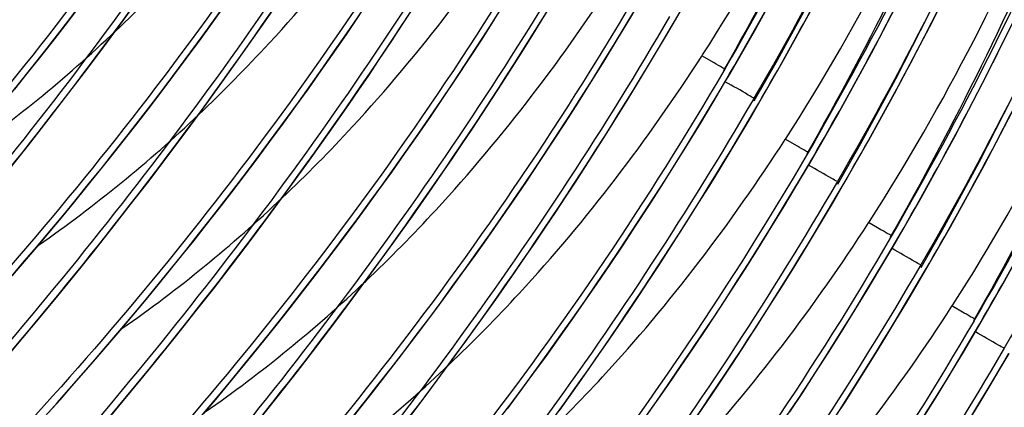
# Model space of a CAD drawing. Units: millimetres. Extents: x 0 to 297, y 0 to 210.
# Drawn here: x 206 to 210, y 97 to 99 of the extents above; entities that cross this region are included whole.
import ezdxf

# ---------------------------------------------------------------- set-up
doc = ezdxf.new("R2010")
doc.units = ezdxf.units.MM
doc.header["$LTSCALE"] = 16.335
doc.layers.get('0').update_dxf_attribs({"linetype": 'CONTINUOUS'})
doc.layers.add('DTM_AXIS', color=7, linetype='CONTINUOUS')

msp = doc.modelspace()

# ---------------------------------------------------------------- linework, layer by layer
at = {"color": 7, "linetype": 'CONTINUOUS'}
msp.add_open_spline([(209.90277, 95.53135), (210.4038, 96.0091), (211.02921, 96.86403), (211.63805, 98.11037), (212.11996, 99.4151), (212.50823, 101.11372), (212.63987, 102.49894), (212.67022, 103.19249)], degree=3, knots=[0, 0, 0, 0, 0.2494788, 0.3745981, 0.4997277, 0.7498258, 1, 1, 1, 1], dxfattribs=at)
at = {"layer": 'DTM_AXIS', "color": 7, "linetype": 'CONTINUOUS'}
for p, q in [((206.90253, 98.5801), (206.98102, 98.68858)), ((206.82471, 98.47434), (206.90253, 98.5801)), ((209.08571, 98.51452), (209.12542, 98.58232)), ((207.39567, 98.46416), (207.47525, 98.57813)), ((206.74764, 98.37125), (206.82471, 98.47434)), ((207.31659, 98.35295), (207.39567, 98.46416)), ((209.23117, 98.43656), (209.23469, 98.44203)), ((209.28079, 98.40908), (209.23125, 98.4377)), ((209.32377, 98.38464), (209.31995, 98.37807)), ((206.67137, 98.27081), (206.74764, 98.37125)), ((207.23811, 98.24448), (207.31659, 98.35295)), ((209.32859, 98.33853), (209.34354, 98.36416)), ((206.59595, 98.17297), (206.67137, 98.27081)), ((209.44123, 98.26717), (209.43741, 98.26061)), ((207.16029, 98.13871), (207.23811, 98.24448)), ((207.73125, 98.12854), (207.81083, 98.2425)), ((209.42129, 98.17889), (209.461, 98.24669)), ((206.52145, 98.0777), (206.59595, 98.17297)), ((207.08322, 98.03562), (207.16029, 98.13871)), ((207.65217, 98.01733), (207.73125, 98.12854)), ((209.56675, 98.10094), (209.57027, 98.1064)), ((206.44791, 97.98497), (206.52145, 98.0777)), ((209.61637, 98.07345), (209.56682, 98.10208)), ((207.00695, 97.93518), (207.08322, 98.03562)), ((209.65935, 98.04901), (209.65552, 98.04244)), ((209.66416, 98.0029), (209.67912, 98.02853)), ((207.57368, 97.90885), (207.65217, 98.01733)), ((206.93153, 97.83734), (207.00695, 97.93518)), ((207.49587, 97.80308), (207.57368, 97.90885)), ((208.06682, 97.79291), (208.1464, 97.90688)), ((209.75686, 97.84326), (209.79657, 97.91106)), ((209.7768, 97.93154), (209.77299, 97.92498)), ((206.85703, 97.74207), (206.93153, 97.83734)), ((207.41879, 97.7), (207.49587, 97.80308)), ((207.98775, 97.6817), (208.06682, 97.79291)), ((209.90232, 97.76531), (209.90585, 97.77078)), ((209.95195, 97.73782), (209.9024, 97.76645)), ((206.78348, 97.64934), (206.85703, 97.74207)), ((209.99492, 97.71338), (209.9911, 97.70681)), ((207.34252, 97.59955), (207.41879, 97.7)), ((207.90926, 97.57322), (207.98775, 97.6817)), ((209.99974, 97.66728), (210.01469, 97.69291)), ((206.71094, 97.5591), (206.78348, 97.64934)), ((207.26711, 97.50171), (207.34252, 97.59955)), ((210.11238, 97.59591), (210.10856, 97.58935)), ((206.63945, 97.4713), (206.71094, 97.5591)), ((207.83144, 97.46745), (207.90926, 97.57322)), ((208.4024, 97.45728), (208.48198, 97.57125)), ((210.09244, 97.50763), (210.13215, 97.57543)), ((206.56904, 97.3859), (206.63945, 97.4713)), ((207.1926, 97.40644), (207.26711, 97.50171)), ((207.75437, 97.36437), (207.83144, 97.46745)), ((208.32332, 97.34607), (208.4024, 97.45728)), ((210.2379, 97.42968), (210.24142, 97.43515)), ((210.28752, 97.40219), (210.23797, 97.43082)), ((207.11906, 97.31371), (207.1926, 97.40644)), ((206.49974, 97.30284), (206.56904, 97.3859)), ((207.6781, 97.26392), (207.75437, 97.36437)), ((210.3305, 97.37776), (210.32668, 97.37119)), ((210.33531, 97.33165), (210.35027, 97.35728)), ((207.04652, 97.22347), (207.11906, 97.31371)), ((208.24484, 97.2376), (208.32332, 97.34607)), ((206.43158, 97.22207), (206.49974, 97.30284)), ((207.60268, 97.16608), (207.6781, 97.26392)), ((208.16702, 97.13183), (208.24484, 97.2376)), ((208.73797, 97.12166), (208.81755, 97.23562)), ((210.42802, 97.17201), (210.46773, 97.23981)), ((210.44795, 97.26028), (210.44414, 97.25372)), ((206.97503, 97.13568), (207.04652, 97.22347)), ((207.52818, 97.07082), (207.60268, 97.16608)), ((206.90462, 97.05027), (206.97503, 97.13568)), ((208.08995, 97.02874), (208.16702, 97.13183)), ((208.6589, 97.01044), (208.73797, 97.12166)), ((206.83532, 96.96721), (206.90462, 97.05027)), ((207.45463, 96.97809), (207.52818, 97.07082)), ((208.01367, 96.9283), (208.08995, 97.02874))]:
    msp.add_line(p, q, dxfattribs=at)
for points in [[(209.44258, 98.25718), (209.53548, 98.42032), (209.67622, 98.68081), (209.80954, 98.94132), (209.93549, 99.20161), (210.05456, 99.46237), (210.1668, 99.72341), (210.27224, 99.98457), (210.37125, 100.24662), (210.46381, 100.50932), (210.54995, 100.77258), (210.63002, 101.0375), (210.70394, 101.30384), (210.7717, 101.57155), (210.8336, 101.842), (210.88951, 102.11503), (210.93939, 102.39047), (210.98339, 102.66972), (211.0214, 102.95264), (211.05333, 103.23906), (211.07926, 103.53039), (211.09905, 103.827), (211.11252, 104.12823), (211.11845, 104.36023)], [(209.77815, 97.92155), (209.87103, 98.08465), (210.01177, 98.34513), (210.14508, 98.60563), (210.27103, 98.86591), (210.3901, 99.12666), (210.50234, 99.38769), (210.60777, 99.64884), (210.70679, 99.91089), (210.79935, 100.17358), (210.88549, 100.43685), (210.96556, 100.70177), (211.03949, 100.96812), (211.10726, 101.23584), (211.16915, 101.50629), (211.22508, 101.77933), (211.27496, 102.05479), (211.31896, 102.33406), (211.35697, 102.61698), (211.38891, 102.90342), (211.41483, 103.19476), (211.43463, 103.49137), (211.44809, 103.7926), (211.45402, 104.0246)], [(210.11373, 97.58592), (210.2065, 97.74884), (210.34722, 98.00926), (210.48051, 98.26971), (210.60644, 98.52994), (210.7255, 98.79064), (210.83773, 99.05163), (210.94316, 99.31275), (211.04219, 99.57477), (211.13476, 99.83745), (211.22091, 100.10072), (211.301, 100.36566), (211.37495, 100.63204), (211.44274, 100.8998), (211.50465, 101.17031), (211.56059, 101.4434), (211.61049, 101.71892), (211.65451, 101.99823), (211.69253, 102.28121), (211.72447, 102.5677), (211.75041, 102.85907), (211.7702, 103.15571), (211.78367, 103.45696), (211.7896, 103.68898)], [(210.13215, 97.57543), (210.23148, 97.74902), (210.36707, 97.99607), (210.49771, 98.24637), (210.62326, 98.49975), (210.74361, 98.75612), (210.85866, 99.01544), (210.96829, 99.27758), (211.07235, 99.54244), (211.17072, 99.80997), (211.26325, 100.08008), (211.34982, 100.35262), (211.43034, 100.62752), (211.50471, 100.90465), (211.57289, 101.18387), (211.63486, 101.465)], [(209.34354, 98.36416), (209.44283, 98.53767), (209.57838, 98.78466), (209.70899, 99.03489), (209.83452, 99.28821), (209.95484, 99.54453), (210.06988, 99.8038), (210.1795, 100.0659), (210.28356, 100.33073), (210.38193, 100.59823), (210.47447, 100.86832), (210.56105, 101.14085), (210.64158, 101.41573)], [(209.12542, 98.58232), (209.22471, 98.75583), (209.36026, 99.00281), (209.49087, 99.25305), (209.6164, 99.50637), (209.73672, 99.76268), (209.85176, 100.02195), (209.96138, 100.28406), (210.06543, 100.54888), (210.16381, 100.81639), (210.25635, 101.08647), (210.34293, 101.359)], [(209.67912, 98.02853), (209.77841, 98.20205), (209.91396, 98.44904), (210.04458, 98.69928), (210.17011, 98.95261), (210.29043, 99.20892), (210.40547, 99.4682), (210.51509, 99.73031), (210.61915, 99.99513), (210.71752, 100.26264), (210.81006, 100.53273), (210.89664, 100.80525), (210.97717, 101.08014), (211.05156, 101.35728)], [(209.461, 98.24669), (209.56028, 98.4202), (209.69584, 98.66719), (209.82646, 98.91743), (209.95198, 99.17076), (210.07231, 99.42708), (210.18735, 99.68635), (210.29697, 99.94846), (210.40103, 100.21328), (210.4994, 100.48079), (210.59194, 100.75088), (210.67852, 101.02341), (210.75905, 101.2983)], [(210.01469, 97.69291), (210.11399, 97.86643), (210.24955, 98.11343), (210.38017, 98.36367), (210.5057, 98.617), (210.62603, 98.87333), (210.74107, 99.1326), (210.85069, 99.39472), (210.95475, 99.65954), (211.05312, 99.92706), (211.14566, 100.19715), (211.23224, 100.46968), (211.31276, 100.74456), (211.38715, 101.0217), (211.45534, 101.30092)], [(209.79657, 97.91106), (209.89586, 98.08458), (210.03143, 98.33158), (210.16204, 98.58183), (210.28758, 98.83516), (210.40791, 99.09148), (210.52295, 99.35076), (210.63257, 99.61287), (210.73663, 99.8777), (210.835, 100.14521), (210.92754, 100.4153), (211.01411, 100.68783), (211.09464, 100.96272), (211.16903, 101.23986)], [(210.35027, 97.35728), (210.4496, 97.53086), (210.58519, 97.77792), (210.71583, 98.02821), (210.84138, 98.2816), (210.96173, 98.53796), (211.07678, 98.79728), (211.18641, 99.05943), (211.29047, 99.32428), (211.38884, 99.59182), (211.48137, 99.86193), (211.56795, 100.13447), (211.64846, 100.40936), (211.72283, 100.6865), (211.79101, 100.96572), (211.85298, 101.24685)], [(206.46693, 98.3033), (206.51714, 98.36613), (206.56755, 98.42991), (206.61816, 98.49467), (206.66897, 98.56044), (206.71994, 98.6272), (206.77109, 98.695), (206.82239, 98.76383), (206.87382, 98.83372), (206.92538, 98.90467), (206.97704, 98.9767), (207.02879, 99.04981), (207.08063, 99.12403), (207.13252, 99.19937), (207.18446, 99.27582), (207.23643, 99.35343), (207.2884, 99.4322), (207.34037, 99.51211), (207.39231, 99.59321), (207.4442, 99.6755), (207.496, 99.75897), (207.54771, 99.84366), (207.5993, 99.92956), (207.6507, 100.01667)], [(207.47525, 98.57813), (207.5152, 98.63615), (207.55524, 98.69486), (207.59537, 98.75427), (207.63557, 98.81438), (207.67584, 98.87519), (207.71615, 98.93671), (207.7565, 98.99891), (207.79688, 99.06182), (207.83726, 99.12542), (207.87764, 99.18971), (207.91801, 99.25468), (207.95835, 99.32035), (207.99863, 99.38668), (208.03884, 99.4537), (208.07898, 99.5214)], [(207.81083, 98.2425), (207.85077, 98.30052), (207.89082, 98.35923), (207.93095, 98.41865), (207.97115, 98.47875), (208.01141, 98.53956), (208.05173, 98.60108), (208.09208, 98.66328), (208.13245, 98.72619), (208.17284, 98.78979), (208.21322, 98.85408), (208.25359, 98.91906), (208.29392, 98.98472), (208.3342, 99.05106), (208.37442, 99.11807), (208.41456, 99.18577)], [(208.1464, 97.90688), (208.18635, 97.96489), (208.2264, 98.02361), (208.26653, 98.08302), (208.30673, 98.14312), (208.34699, 98.20394), (208.3873, 98.26545), (208.42765, 98.32766), (208.46803, 98.39056), (208.50842, 98.45417), (208.5488, 98.51845), (208.58916, 98.58343), (208.6295, 98.64909), (208.66978, 98.71543), (208.71, 98.78245), (208.75014, 98.85014)], [(207.80923, 96.96079), (207.85944, 97.02362), (207.90985, 97.0874), (207.96047, 97.15217), (208.01127, 97.21793), (208.06225, 97.28469), (208.11339, 97.35249), (208.16469, 97.42133), (208.21612, 97.49121), (208.26768, 97.56217), (208.31935, 97.63419), (208.3711, 97.7073), (208.42293, 97.78152), (208.47483, 97.85686), (208.52676, 97.93331), (208.57873, 98.01092), (208.63071, 98.08969), (208.68267, 98.1696), (208.73461, 98.25071), (208.7865, 98.333), (208.83831, 98.41646), (208.89002, 98.50115), (208.9416, 98.58706), (208.99301, 98.67416)], [(206.45757, 97.55357), (206.50611, 97.61008), (206.5549, 97.66745), (206.60394, 97.72569), (206.65323, 97.78482), (206.70276, 97.84485), (206.75252, 97.90579), (206.80251, 97.96767), (206.85271, 98.0305), (206.90312, 98.09428), (206.95374, 98.15905), (207.00454, 98.22481), (207.05552, 98.29157), (207.10667, 98.35937), (207.15796, 98.42821), (207.2094, 98.49809), (207.26095, 98.56905), (207.31262, 98.64108)], [(206.60169, 97.0002), (206.64914, 97.05342), (206.69688, 97.10744), (206.74488, 97.16228), (206.79315, 97.21794), (206.84169, 97.27445), (206.89048, 97.33183), (206.93952, 97.39006), (206.98881, 97.44919), (207.03834, 97.50923), (207.08809, 97.57017), (207.13808, 97.63205), (207.18829, 97.69487), (207.2387, 97.75865), (207.28932, 97.82342), (207.34012, 97.88918), (207.3911, 97.95594), (207.44224, 98.02374), (207.49354, 98.09258), (207.54497, 98.16246), (207.59653, 98.23342), (207.6482, 98.30545), (207.69995, 98.37855), (207.75178, 98.45278), (207.80368, 98.52812), (207.85561, 98.60457)], [(207.22606, 96.9962), (207.27509, 97.05443), (207.32438, 97.11357), (207.37391, 97.1736), (207.42367, 97.23454), (207.47366, 97.29642), (207.52387, 97.35925), (207.57428, 97.42303), (207.62489, 97.48779), (207.6757, 97.55355), (207.72667, 97.62032), (207.77782, 97.68811), (207.82912, 97.75695), (207.88055, 97.82684), (207.93211, 97.89779), (207.98377, 97.96982), (208.03552, 98.04293), (208.08736, 98.11715), (208.13925, 98.19249), (208.19118, 98.26894), (208.24315, 98.34655), (208.29513, 98.42531), (208.34709, 98.50523), (208.39904, 98.58633)], [(208.48198, 97.57125), (208.52193, 97.62926), (208.56197, 97.68798), (208.6021, 97.74739), (208.6423, 97.8075), (208.68257, 97.86831), (208.72288, 97.92982), (208.76323, 97.99203), (208.8036, 98.05494), (208.84399, 98.11854), (208.88437, 98.18282), (208.92474, 98.2478), (208.96507, 98.31347), (209.00535, 98.3798), (209.04557, 98.44682), (209.08571, 98.51452)], [(208.44897, 97.01686), (208.50027, 97.0857), (208.5517, 97.15558), (208.60326, 97.22654), (208.65492, 97.29857), (208.70667, 97.37167), (208.75851, 97.4459), (208.8104, 97.52123), (208.86234, 97.59769), (208.91431, 97.6753), (208.96629, 97.75406), (209.01825, 97.83397), (209.07019, 97.91508), (209.12208, 97.99737), (209.17388, 98.08084), (209.22559, 98.16552), (209.27718, 98.25143), (209.32859, 98.33853)], [(208.81755, 97.23562), (208.8575, 97.29364), (208.89755, 97.35235), (208.93768, 97.41176), (208.97788, 97.47187), (209.01814, 97.53268), (209.05846, 97.5942), (209.0988, 97.6564), (209.13918, 97.71931), (209.17957, 97.78291), (209.21995, 97.8472), (209.26032, 97.91218), (209.30065, 97.97784), (209.34093, 98.04417), (209.38115, 98.11119), (209.42129, 98.17889)], [(208.9905, 96.96294), (209.04225, 97.03605), (209.09409, 97.11027), (209.14598, 97.18561), (209.19791, 97.26206), (209.24988, 97.33967), (209.30186, 97.41843), (209.35382, 97.49835), (209.40576, 97.57945), (209.45766, 97.66174), (209.50946, 97.74521), (209.56117, 97.82989), (209.61275, 97.9158), (209.66416, 98.0029)], [(209.15313, 96.9), (209.19308, 96.95801), (209.23312, 97.01672), (209.27325, 97.07614), (209.31345, 97.13624), (209.35372, 97.19706), (209.39403, 97.25857), (209.43438, 97.32077), (209.47476, 97.38368), (209.51514, 97.44728), (209.55552, 97.51157), (209.59589, 97.57655), (209.63623, 97.64221), (209.67651, 97.70855), (209.71672, 97.77557), (209.75686, 97.84326)], [(209.58546, 97.00404), (209.63744, 97.08281), (209.6894, 97.16272), (209.74134, 97.24382), (209.79323, 97.32611), (209.84504, 97.40958), (209.89674, 97.49427), (209.94833, 97.58017), (209.99974, 97.66728)], [(209.48871, 96.56437), (209.52865, 96.62238), (209.5687, 96.6811), (209.60883, 96.74051), (209.64903, 96.80062), (209.68929, 96.86143), (209.72961, 96.92294), (209.76996, 96.98515), (209.81033, 97.04806), (209.85072, 97.11166), (209.8911, 97.17594), (209.93147, 97.24092), (209.9718, 97.30658), (210.01208, 97.37292), (210.0523, 97.43994), (210.09244, 97.50763)], [(210.12881, 96.99049), (210.18061, 97.07395), (210.23232, 97.15864), (210.2839, 97.24455), (210.33531, 97.33165)], [(209.82428, 96.22874), (209.86423, 96.28676), (209.90428, 96.34547), (209.94441, 96.40488), (209.98461, 96.46499), (210.02487, 96.5258), (210.06519, 96.58731), (210.10553, 96.64952), (210.14591, 96.71243), (210.1863, 96.77603), (210.22668, 96.84031), (210.26704, 96.90529), (210.30738, 96.97096), (210.34766, 97.03729), (210.38788, 97.10431), (210.42802, 97.17201)]]:
    msp.add_lwpolyline(points, dxfattribs=at)
for centre, radius, start, end in [((197.80894, 105.02994), 13.4819, 329.797227, 333.9552), ((202.72562, 102.88485), 5.53317, 304.89698, 313.5294), ((197.66637, 105.16141), 13.51064, 329.799508, 332.207872), ((198.02706, 104.81179), 13.4819, 329.797227, 333.9552), ((198.14456, 104.6943), 13.48185, 329.797189, 333.969848), ((198.36269, 104.47614), 13.48185, 329.797189, 333.969848), ((203.0612, 102.54922), 5.53317, 304.89698, 313.5294), ((198.48033, 104.35859), 13.48164, 329.797099, 334.007532), ((198.69845, 104.14043), 13.48164, 329.797099, 334.007532), ((203.39677, 102.21359), 5.53317, 304.89698, 313.5294), ((203.73235, 101.87797), 5.53317, 304.89698, 313.5294), ((204.06793, 101.54234), 5.53317, 304.89698, 313.5294), ((204.4035, 101.20671), 5.53317, 304.89698, 313.5294)]:
    msp.add_arc(centre, radius, start, end, dxfattribs=at)
for points, knots in [([(209.23469, 98.44203), (209.53832, 98.91348), (210.04815, 99.92123), (210.56276, 101.52866), (210.87386, 103.18675), (210.96937, 104.3069), (210.99388, 104.86765)], [0, 0, 0, 0, 0.2498609, 0.4998485, 0.7499045, 1, 1, 1, 1]), ([(211.09479, 104.76832), (211.07675, 103.65572), (210.77124, 101.42164), (209.88388, 99.34785), (209.32377, 98.38464)], [0, 0, 0, 0, 0.4996679, 1, 1, 1, 1]), ([(211.21224, 104.65085), (211.1942, 103.53825), (210.8887, 101.30416), (210.00133, 99.23037), (209.44123, 98.26717)], [0, 0, 0, 0, 0.4996694, 1, 1, 1, 1]), ([(209.57027, 98.1064), (209.87389, 98.57785), (210.38373, 99.5856), (210.89834, 101.19303), (211.20943, 102.85112), (211.30494, 103.97127), (211.32945, 104.53202)], [0, 0, 0, 0, 0.2498609, 0.4998485, 0.7499045, 1, 1, 1, 1]), ([(211.43036, 104.43269), (211.41232, 103.32009), (211.10682, 101.08601), (210.21945, 99.01222), (209.65935, 98.04901)], [0, 0, 0, 0, 0.4996694, 1, 1, 1, 1]), ([(210.96315, 104.32919), (210.95111, 103.80991), (210.86724, 102.77143), (210.5495, 101.24137), (210.03789, 99.76434), (209.57561, 98.83007), (209.3185, 98.37837)], [0, 0, 0, 0, 0.2499185, 0.4998936, 0.749923, 1, 1, 1, 1]), ([(211.54781, 104.31522), (211.52977, 103.20262), (211.22427, 100.96853), (210.33691, 98.89474), (209.7768, 97.93154)], [0, 0, 0, 0, 0.4996709, 1, 1, 1, 1]), ([(209.90585, 97.77078), (210.20947, 98.24222), (210.7193, 99.24998), (211.23391, 100.8574), (211.54501, 102.5155), (211.64052, 103.63565), (211.66503, 104.19639)], [0, 0, 0, 0, 0.2498609, 0.4998485, 0.7499045, 1, 1, 1, 1]), ([(211.76593, 104.09707), (211.7479, 102.98446), (211.4424, 100.75038), (210.55503, 98.67659), (209.99492, 97.71338)], [0, 0, 0, 0, 0.4996709, 1, 1, 1, 1]), ([(211.29873, 103.99357), (211.28668, 103.47429), (211.20282, 102.43581), (210.88508, 100.90574), (210.37347, 99.42872), (209.91118, 98.49445), (209.65407, 98.04275)], [0, 0, 0, 0, 0.2499185, 0.4998936, 0.7499229, 1, 1, 1, 1]), ([(211.88339, 103.9796), (211.86535, 102.86699), (211.55985, 100.6329), (210.67248, 98.55911), (210.11238, 97.59591)], [0, 0, 0, 0, 0.4996724, 1, 1, 1, 1]), ([(210.24142, 97.43515), (210.54504, 97.90659), (211.05488, 98.91435), (211.56949, 100.52178), (211.88059, 102.17987), (211.9761, 103.30002), (212.00061, 103.86077)], [0, 0, 0, 0, 0.2498609, 0.4998485, 0.7499045, 1, 1, 1, 1]), ([(212.10151, 103.76144), (212.08347, 102.64883), (211.77798, 100.41475), (210.8906, 98.34096), (210.3305, 97.37776)], [0, 0, 0, 0, 0.4996724, 1, 1, 1, 1]), ([(211.63431, 103.658), (211.62227, 103.13871), (211.5384, 102.10023), (211.22067, 100.57014), (210.70904, 99.09311), (210.24672, 98.15884), (209.98964, 97.70712)], [0, 0, 0, 0, 0.2499184, 0.4998934, 0.7499227, 1, 1, 1, 1]), ([(212.21896, 103.64397), (212.20092, 102.53136), (211.89543, 100.29727), (211.00806, 98.22348), (210.44795, 97.26028)], [0, 0, 0, 0, 0.4996739, 1, 1, 1, 1]), ([(211.96988, 103.32232), (211.95784, 102.80304), (211.87397, 101.76457), (211.55624, 100.23449), (211.04462, 98.75747), (210.58232, 97.8232), (210.32522, 97.37149)], [0, 0, 0, 0, 0.2499184, 0.4998935, 0.7499228, 1, 1, 1, 1]), ([(206.63534, 101.06309), (206.33286, 100.54359), (205.68801, 99.59278), (204.78281, 98.54909), (204.08834, 97.85925), (203.6475, 97.45646), (203.27983, 97.14517), (203.05904, 96.97139), (202.96365, 96.90079)], [0, 0, 0, 0, 0.3230893, 0.6153633, 0.7411245, 0.8490442, 0.9362135, 1, 1, 1, 1]), ([(203.46629, 97.24251), (204.04776, 97.75089), (205.22868, 98.92732), (206.21129, 100.2816), (206.65861, 101.0502)], [0, 0, 0, 0, 0.4648162, 1, 1, 1, 1]), ([(206.7528, 100.94562), (206.23388, 100.05435), (205.11409, 98.53217), (203.78369, 97.20561), (203.15965, 96.63724)], [0, 0, 0, 0, 0.5499233, 1, 1, 1, 1]), ([(203.27583, 96.66064), (203.3627, 96.74719), (203.56772, 96.94753), (204.07934, 97.45375), (204.86122, 98.27572), (205.853, 99.48224), (206.4792, 100.42267), (206.77607, 100.93273)], [0, 0, 0, 0, 0.0664033, 0.1552255, 0.3897539, 0.680412, 1, 1, 1, 1]), ([(206.97092, 100.72746), (206.66843, 100.20797), (206.02358, 99.25715), (205.11838, 98.21346), (204.42392, 97.52363), (203.98307, 97.12084), (203.61541, 96.80954), (203.39462, 96.63576), (203.29922, 96.56516)], [0, 0, 0, 0, 0.3230893, 0.6153633, 0.7411245, 0.8490442, 0.9362135, 1, 1, 1, 1]), ([(203.80187, 96.90688), (204.38333, 97.41526), (205.56425, 98.59169), (206.54687, 99.94597), (206.99419, 100.71458)], [0, 0, 0, 0, 0.4648162, 1, 1, 1, 1]), ([(207.08838, 100.61), (206.56946, 99.71872), (205.44966, 98.19654), (204.11926, 96.86998), (203.49522, 96.30161)], [0, 0, 0, 0, 0.5499233, 1, 1, 1, 1]), ([(203.61141, 96.32502), (203.69828, 96.41156), (203.90329, 96.61191), (204.41491, 97.11812), (205.1968, 97.94009), (206.18857, 99.14662), (206.81478, 100.08704), (207.11164, 100.59711)], [0, 0, 0, 0, 0.0664033, 0.1552255, 0.3897539, 0.680412, 1, 1, 1, 1]), ([(207.30649, 100.39183), (207.00401, 99.87234), (206.35916, 98.92152), (205.45396, 97.87783), (204.75949, 97.188), (204.31865, 96.78521), (203.95099, 96.47392), (203.7302, 96.30014), (203.6348, 96.22954)], [0, 0, 0, 0, 0.3230893, 0.6153633, 0.7411245, 0.8490442, 0.9362135, 1, 1, 1, 1]), ([(204.13744, 96.57125), (204.71891, 97.07964), (205.89983, 98.25606), (206.88244, 99.61034), (207.32976, 100.37895)], [0, 0, 0, 0, 0.4648162, 1, 1, 1, 1]), ([(207.42395, 100.27437), (206.90503, 99.3831), (205.78524, 97.86092), (204.45484, 96.53435), (203.8308, 95.96598)], [0, 0, 0, 0, 0.5499233, 1, 1, 1, 1]), ([(203.94698, 95.98939), (204.03385, 96.07594), (204.23887, 96.27628), (204.75049, 96.78249), (205.53237, 97.60446), (206.52415, 98.81099), (207.15035, 99.75142), (207.44722, 100.26148)], [0, 0, 0, 0, 0.0664033, 0.1552255, 0.3897539, 0.680412, 1, 1, 1, 1]), ([(207.64207, 100.0562), (207.33959, 99.53671), (206.69473, 98.5859), (205.78954, 97.5422), (205.09507, 96.85237), (204.65423, 96.44958), (204.28656, 96.13829), (204.06577, 95.96451), (203.97038, 95.89391)], [0, 0, 0, 0, 0.3230893, 0.6153633, 0.7411245, 0.8490442, 0.9362135, 1, 1, 1, 1]), ([(204.47302, 96.23562), (205.05448, 96.74401), (206.2354, 97.92043), (207.21802, 99.27471), (207.66534, 100.04332)], [0, 0, 0, 0, 0.4648162, 1, 1, 1, 1]), ([(207.75953, 99.93874), (207.24061, 99.04747), (206.12082, 97.52529), (204.79042, 96.19872), (204.16638, 95.63036)], [0, 0, 0, 0, 0.5499233, 1, 1, 1, 1]), ([(204.28256, 95.65376), (204.36943, 95.74031), (204.57444, 95.94065), (205.08606, 96.44687), (205.86795, 97.26884), (206.85972, 98.47536), (207.48593, 99.41579), (207.78279, 99.92585)], [0, 0, 0, 0, 0.0664033, 0.1552255, 0.3897539, 0.680412, 1, 1, 1, 1]), ([(206.87204, 98.53755), (206.96932, 98.62976), (207.34538, 99.01167), (207.67111, 99.44157), (207.88886, 99.77907)], [0, 0, 0, 0, 0.2502047, 1, 1, 1, 1]), ([(207.97764, 99.72058), (207.67516, 99.20108), (207.03031, 98.25027), (206.12511, 97.20658), (205.43065, 96.51675), (204.9898, 96.11395), (204.62214, 95.80266), (204.40135, 95.62888), (204.30595, 95.55828)], [0, 0, 0, 0, 0.3230893, 0.6153633, 0.7411245, 0.8490442, 0.9362135, 1, 1, 1, 1]), ([(204.80859, 95.9), (205.39006, 96.40838), (206.57098, 97.58481), (207.55359, 98.93909), (208.00092, 99.7077)], [0, 0, 0, 0, 0.4648162, 1, 1, 1, 1]), ([(208.0951, 99.60311), (207.57619, 98.71184), (206.45639, 97.18966), (205.12599, 95.8631), (204.50195, 95.29473)], [0, 0, 0, 0, 0.5499233, 1, 1, 1, 1]), ([(204.61814, 95.31814), (204.70501, 95.40468), (204.91002, 95.60503), (205.42164, 96.11124), (206.20353, 96.93321), (207.1953, 98.13973), (207.8215, 99.08016), (208.11837, 99.59022)], [0, 0, 0, 0, 0.0664033, 0.1552255, 0.3897539, 0.680412, 1, 1, 1, 1]), ([(207.20762, 98.20193), (207.30489, 98.29413), (207.68095, 98.67604), (208.00669, 99.10594), (208.22444, 99.44345)], [0, 0, 0, 0, 0.2502047, 1, 1, 1, 1]), ([(208.31322, 99.38495), (208.01074, 98.86546), (207.36589, 97.91464), (206.46069, 96.87095), (205.76622, 96.18112), (205.32538, 95.77833), (204.95772, 95.46703), (204.73692, 95.29326), (204.64153, 95.22265)], [0, 0, 0, 0, 0.3230893, 0.6153633, 0.7411245, 0.8490442, 0.9362135, 1, 1, 1, 1]), ([(205.14417, 95.56437), (205.72564, 96.07275), (206.90656, 97.24918), (207.88917, 98.60346), (208.33649, 99.37207)], [0, 0, 0, 0, 0.4648162, 1, 1, 1, 1]), ([(208.43068, 99.26749), (207.91176, 98.37621), (206.79197, 96.85403), (205.46157, 95.52747), (204.83753, 94.9591)], [0, 0, 0, 0, 0.5499233, 1, 1, 1, 1]), ([(204.95371, 94.98251), (205.04058, 95.06905), (205.2456, 95.2694), (205.75722, 95.77561), (206.5391, 96.59758), (207.53088, 97.80411), (208.15708, 98.74453), (208.45395, 99.2546)], [0, 0, 0, 0, 0.0664033, 0.1552255, 0.3897539, 0.680412, 1, 1, 1, 1]), ([(207.54319, 97.8663), (207.64047, 97.9585), (208.01653, 98.34041), (208.34227, 98.77031), (208.56002, 99.10782)], [0, 0, 0, 0, 0.2502047, 1, 1, 1, 1]), ([(208.6488, 99.04932), (208.34631, 98.52983), (207.70146, 97.57901), (206.79626, 96.53532), (206.1018, 95.84549), (205.66095, 95.4427), (205.29329, 95.13141), (205.0725, 94.95763), (204.9771, 94.88703)], [0, 0, 0, 0, 0.3230893, 0.6153633, 0.7411245, 0.8490442, 0.9362135, 1, 1, 1, 1]), ([(205.47975, 95.22874), (206.06121, 95.73713), (207.24213, 96.91355), (208.22475, 98.26783), (208.67207, 99.03644)], [0, 0, 0, 0, 0.4648162, 1, 1, 1, 1]), ([(208.76626, 98.93186), (208.24734, 98.04059), (207.12754, 96.51841), (205.79714, 95.19184), (205.1731, 94.62347)], [0, 0, 0, 0, 0.5499233, 1, 1, 1, 1]), ([(205.28929, 94.64688), (205.37616, 94.73343), (205.58117, 94.93377), (206.09279, 95.43999), (206.87468, 96.26196), (207.86645, 97.46848), (208.49266, 98.40891), (208.78952, 98.91897)], [0, 0, 0, 0, 0.0664033, 0.1552255, 0.3897539, 0.680412, 1, 1, 1, 1]), ([(207.87877, 97.53067), (207.97605, 97.62288), (208.3521, 98.00478), (208.67784, 98.43469), (208.89559, 98.77219)], [0, 0, 0, 0, 0.2502047, 1, 1, 1, 1]), ([(208.98437, 98.7137), (208.68189, 98.1942), (208.03704, 97.24339), (207.13184, 96.1997), (206.43738, 95.50986), (205.99653, 95.10707), (205.62887, 94.79578), (205.40808, 94.622), (205.31268, 94.5514)], [0, 0, 0, 0, 0.3230893, 0.6153633, 0.7411245, 0.8490442, 0.9362135, 1, 1, 1, 1]), ([(205.81532, 94.89311), (206.39679, 95.4015), (207.57771, 96.57793), (208.56032, 97.9322), (209.00764, 98.70081)], [0, 0, 0, 0, 0.4648162, 1, 1, 1, 1]), ([(209.10183, 98.59623), (208.58291, 97.70496), (207.46312, 96.18278), (206.13272, 94.85621), (205.50868, 94.28785)], [0, 0, 0, 0, 0.5499233, 1, 1, 1, 1]), ([(205.62487, 94.31125), (205.71173, 94.3978), (205.91675, 94.59814), (206.42837, 95.10436), (207.21026, 95.92633), (208.20203, 97.13285), (208.82823, 98.07328), (209.1251, 98.58334)], [0, 0, 0, 0, 0.0664033, 0.1552255, 0.3897539, 0.680412, 1, 1, 1, 1]), ([(208.21435, 97.19504), (208.31162, 97.28725), (208.68768, 97.66916), (209.01342, 98.09906), (209.23117, 98.43656)], [0, 0, 0, 0, 0.2502047, 1, 1, 1, 1]), ([(209.32377, 98.38464), (209.32076, 98.38609), (209.30653, 98.39445), (209.29217, 98.40252), (209.28079, 98.40908)], [0, 0, 0, 0, 0.2029323, 1, 1, 1, 1]), ([(209.31995, 98.37807), (209.01747, 97.85857), (208.37261, 96.90776), (207.46742, 95.86407), (206.77295, 95.17424), (206.33211, 94.77144), (205.96444, 94.46015), (205.74365, 94.28637), (205.64826, 94.21577)], [0, 0, 0, 0, 0.3230893, 0.6153633, 0.7411245, 0.8490442, 0.9362135, 1, 1, 1, 1]), ([(206.1509, 94.55749), (206.73236, 95.06587), (207.91329, 96.2423), (208.8959, 97.59658), (209.34322, 98.36519)], [0, 0, 0, 0, 0.4648162, 1, 1, 1, 1]), ([(209.44123, 98.26717), (209.43336, 98.27095), (209.39541, 98.29415), (209.35661, 98.31565), (209.32574, 98.33353)], [0, 0, 0, 0, 0.1965596, 1, 1, 1, 1]), ([(209.43741, 98.26061), (208.91849, 97.36933), (207.7987, 95.84715), (206.4683, 94.52059), (205.84426, 93.95222)], [0, 0, 0, 0, 0.5499233, 1, 1, 1, 1]), ([(205.96044, 93.97563), (206.04731, 94.06217), (206.25233, 94.26252), (206.76394, 94.76873), (207.54583, 95.5907), (208.53761, 96.79722), (209.16381, 97.73765), (209.46067, 98.24771)], [0, 0, 0, 0, 0.0664033, 0.1552255, 0.3897539, 0.680412, 1, 1, 1, 1]), ([(208.54992, 96.85942), (208.6472, 96.95162), (209.02326, 97.33353), (209.34899, 97.76343), (209.56675, 98.10094)], [0, 0, 0, 0, 0.2502047, 1, 1, 1, 1]), ([(209.65935, 98.04901), (209.65633, 98.05046), (209.64211, 98.05882), (209.62775, 98.06689), (209.61637, 98.07345)], [0, 0, 0, 0, 0.2029323, 1, 1, 1, 1]), ([(209.65552, 98.04244), (209.35304, 97.52295), (208.70819, 96.57213), (207.80299, 95.52844), (207.10853, 94.83861), (206.66768, 94.43582), (206.30002, 94.12453), (206.07923, 93.95075), (205.98383, 93.88015)], [0, 0, 0, 0, 0.3230893, 0.6153633, 0.7411245, 0.8490442, 0.9362135, 1, 1, 1, 1]), ([(206.48647, 94.22186), (207.06794, 94.73025), (208.24886, 95.90667), (209.23147, 97.26095), (209.6788, 98.02956)], [0, 0, 0, 0, 0.4648162, 1, 1, 1, 1]), ([(209.7768, 97.93154), (209.76894, 97.93532), (209.73098, 97.95852), (209.69218, 97.98002), (209.66131, 97.9979)], [0, 0, 0, 0, 0.1965596, 1, 1, 1, 1]), ([(209.77299, 97.92498), (209.25407, 97.0337), (208.13427, 95.51152), (206.80387, 94.18496), (206.17983, 93.61659)], [0, 0, 0, 0, 0.5499233, 1, 1, 1, 1]), ([(206.29602, 93.64), (206.38289, 93.72654), (206.5879, 93.92689), (207.09952, 94.4331), (207.88141, 95.25507), (208.87318, 96.4616), (209.49938, 97.40203), (209.79625, 97.91209)], [0, 0, 0, 0, 0.0664033, 0.1552255, 0.3897539, 0.680412, 1, 1, 1, 1]), ([(208.8855, 96.52379), (208.98277, 96.616), (209.35883, 96.9979), (209.68457, 97.42781), (209.90232, 97.76531)], [0, 0, 0, 0, 0.2502047, 1, 1, 1, 1]), ([(209.9911, 97.70681), (209.68862, 97.18732), (209.04377, 96.23651), (208.13857, 95.19281), (207.4441, 94.50298), (207.00326, 94.10019), (206.6356, 93.7889), (206.41481, 93.61512), (206.31941, 93.54452)], [0, 0, 0, 0, 0.3230893, 0.6153633, 0.7411245, 0.8490442, 0.9362135, 1, 1, 1, 1]), ([(209.99492, 97.71338), (209.99191, 97.71483), (209.97768, 97.72319), (209.96333, 97.73126), (209.95195, 97.73782)], [0, 0, 0, 0, 0.2029323, 1, 1, 1, 1]), ([(206.82205, 93.88623), (207.40352, 94.39462), (208.58444, 95.57104), (209.56705, 96.92532), (210.01437, 97.69393)], [0, 0, 0, 0, 0.4648162, 1, 1, 1, 1]), ([(210.11238, 97.59591), (210.10451, 97.5997), (210.06656, 97.62289), (210.02776, 97.64439), (209.99689, 97.66227)], [0, 0, 0, 0, 0.1965596, 1, 1, 1, 1]), ([(210.10856, 97.58935), (209.58964, 96.69808), (208.46985, 95.1759), (207.13945, 93.84933), (206.51541, 93.28096)], [0, 0, 0, 0, 0.5499233, 1, 1, 1, 1]), ([(206.63159, 93.30437), (206.71846, 93.39092), (206.92348, 93.59126), (207.4351, 94.09748), (208.21698, 94.91945), (209.20876, 96.12597), (209.83496, 97.0664), (210.13183, 97.57646)], [0, 0, 0, 0, 0.0664033, 0.1552255, 0.3897539, 0.680412, 1, 1, 1, 1]), ([(209.22108, 96.18816), (209.31835, 96.28037), (209.69441, 96.66228), (210.02015, 97.09218), (210.2379, 97.42968)], [0, 0, 0, 0, 0.2502047, 1, 1, 1, 1]), ([(210.3305, 97.37776), (210.32749, 97.37921), (210.31326, 97.38756), (210.2989, 97.39563), (210.28752, 97.40219)], [0, 0, 0, 0, 0.2029323, 1, 1, 1, 1]), ([(210.32668, 97.37119), (210.02419, 96.85169), (209.37934, 95.90088), (208.47414, 94.85719), (207.77968, 94.16736), (207.33883, 93.76456), (206.97117, 93.45327), (206.75038, 93.27949), (206.65498, 93.20889)], [0, 0, 0, 0, 0.3230893, 0.6153633, 0.7411245, 0.8490442, 0.9362135, 1, 1, 1, 1]), ([(207.15763, 93.55061), (207.73909, 94.05899), (208.92001, 95.23542), (209.90263, 96.5897), (210.34995, 97.35831)], [0, 0, 0, 0, 0.4648162, 1, 1, 1, 1]), ([(210.44795, 97.26028), (210.44009, 97.26407), (210.40213, 97.28727), (210.36333, 97.30877), (210.33247, 97.32664)], [0, 0, 0, 0, 0.1965596, 1, 1, 1, 1]), ([(210.44414, 97.25372), (209.92522, 96.36245), (208.80542, 94.84027), (207.47503, 93.51371), (206.85099, 92.94534)], [0, 0, 0, 0, 0.5499233, 1, 1, 1, 1]), ([(206.96717, 92.96874), (207.05404, 93.05529), (207.25905, 93.25564), (207.77067, 93.76185), (208.55256, 94.58382), (209.54433, 95.79034), (210.17054, 96.73077), (210.4674, 97.24083)], [0, 0, 0, 0, 0.0664033, 0.1552255, 0.3897539, 0.680412, 1, 1, 1, 1]), ([(209.55665, 95.85254), (209.65393, 95.94474), (210.02999, 96.32665), (210.35572, 96.75655), (210.57347, 97.09405)], [0, 0, 0, 0, 0.2502047, 1, 1, 1, 1]), ([(210.66225, 97.03556), (210.35977, 96.51607), (209.71492, 95.56525), (208.80972, 94.52156), (208.11526, 93.83173), (207.67441, 93.42894), (207.30675, 93.11764), (207.08596, 92.94387), (206.99056, 92.87326)], [0, 0, 0, 0, 0.3230893, 0.6153633, 0.7411245, 0.8490442, 0.9362135, 1, 1, 1, 1])]:
    msp.add_open_spline(points, degree=3, knots=knots, dxfattribs=at)

doc.saveas('drawing.dxf')
